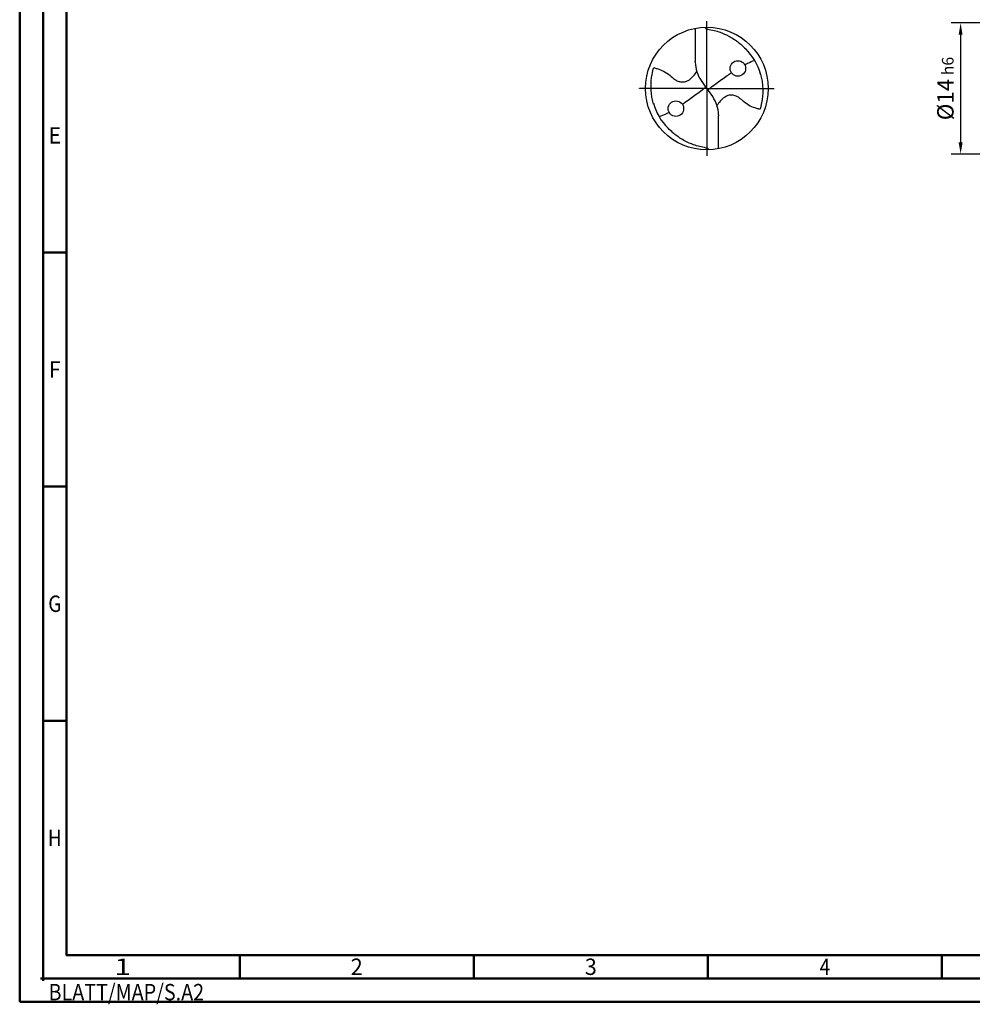
# Model space of a CAD drawing. Units: millimetres. Extents: x -213 to 381, y -196 to 225.
# Drawn here: x -213 to -9, y -196 to 15 of the extents above; entities that cross this region are included whole.
import ezdxf
from ezdxf.enums import TextEntityAlignment as Align

# ---------------------------------------------------------------- set-up
doc = ezdxf.new("R2010")
doc.units = ezdxf.units.MM
doc.linetypes.add('GEN7', pattern=[15, 10, -2.5, 0, -2.5])
doc.layers.get('0').update_dxf_attribs({"linetype": 'CONTINUOUS'})
doc.layers.get('DEFPOINTS').update_dxf_attribs({"linetype": 'CONTINUOUS'})
for name, color, linetype in [('AM_0', 7, 'CONTINUOUS'), ('AM_5', 3, 'CONTINUOUS'), ('AM_7', 4, 'GEN7')]:
    doc.layers.add(name, color=color, linetype=linetype)
doc.layers.add('AM_BOR', color=7, linetype='CONTINUOUS', lineweight=50)
doc.styles.get("Standard").update_dxf_attribs({"font": 'ISOCP.SHX'})
doc.dimstyles.get("Standard").update_dxf_attribs({"dimtxt": 3.5, "dimasz": 2.5, "dimexe": 2, "dimexo": 1, "dimgap": 1.5, "dimtad": 1, "dimdsep": 46, "dimtxsty": 'STANDARD', "dimcen": -2, "dimclrt": 2, "dimazin": 2, "dimtp": 0.1, "dimtm": 0.1, "dimtfac": 1, "dimtmove": 0, "dimatfit": 3, "dimfxl": 1, "dimarcsym": 0})

# ---------------------------------------------------------------- blocks, each defined once
blk = doc.blocks.new('ECU_DRILL_STEEL_MIK')
at = {"layer": 'AM_0'}
for p, q in [((-0.0951, 0.4909), (-0.0951, 0.2213)), ((-0.0949, 0.2136), (-0.0951, 0.2213)), ((-0.5496, 0), (-0.5496, 0.0035)), ((-0.0473, 0.0661), (-0.0132, 0.0158)), ((-0.0129, 0.009), (0.0129, -0.009)), ((0.0473, -0.0661), (0.0132, -0.0158)), ((0.0949, -0.2136), (0.0951, -0.2213)), ((0.0951, -0.4909), (0.0951, -0.2213))]:
    blk.add_line(p, q, dxfattribs=at)
for centre, radius in [((0, 0), 0.5), ((0.2526, 0.1636), 0.0632), ((-0.2526, -0.1636), 0.0632)]:
    blk.add_circle(centre, radius, dxfattribs=at)
for centre, radius, start, end in [((0, 0), 0.4521, 15.11124, 45.56806), ((0.1813, 0.2213), 0.2764, 181.6, 214.16918), ((-0.1813, -0.2213), 0.2764, 1.6, 34.16918), ((0, 0), 0.4521, 195.11124, 225.56806)]:
    blk.add_arc(centre, radius, start, end, dxfattribs=at)
for points, knots in [([(-0.0158, 0.4997), (-0.0151, 0.4984), (-0.0128, 0.4945), (-0.0067, 0.4874), (0.0196, 0.4812), (0.0584, 0.4744), (0.1169, 0.4567), (0.1704, 0.4332), (0.2147, 0.4069), (0.2474, 0.384), (0.2809, 0.3584), (0.3036, 0.3357), (0.3165, 0.3228)], [0, 0, 0, 0, 0.0047069, 0.0134221, 0.0271291, 0.0830634, 0.1336578, 0.2092931, 0.2577908, 0.2879648, 0.3292566, 0.3839739, 0.3839739, 0.3839739, 0.3839739]), ([(-0.434, -0.1266), (-0.4381, -0.1118), (-0.4466, -0.0819), (-0.4537, -0.0369), (-0.4565, 0.0292), (-0.4524, 0.0991), (-0.438, 0.1522), (-0.433, 0.1704)], [0, 0, 0, 0, 0.0462702, 0.0931625, 0.1362538, 0.2447372, 0.3011462, 0.3011462, 0.3011462, 0.3011462]), ([(-0.433, 0.1704), (-0.424, 0.1679), (-0.397, 0.1604), (-0.3499, 0.143), (-0.3025, 0.1114), (-0.2691, 0.0776), (-0.2374, 0.0594), (-0.2089, 0.0536), (-0.1753, 0.0541), (-0.14, 0.071), (-0.1074, 0.1014), (-0.0906, 0.1263), (-0.0823, 0.1386)], [0, 0, 0, 0, 0.0280808, 0.0839632, 0.1499254, 0.1969361, 0.2261504, 0.2579352, 0.2830569, 0.3257887, 0.371347, 0.4156591, 0.4156591, 0.4156591, 0.4156591]), ([(0.3082, 0.1939), (0.3273, 0.204), (0.3489, 0.214), (0.371, 0.2228), (0.3893, 0.2297)], [24.372177, 24.372177, 24.372177, 24.372177, 25.188734, 28.916166, 28.916166, 28.916166, 28.916166]), ([(0.0132, -0.0158), (0.0126, -0.0148), (0.0118, -0.0133), (0.012, -0.0101), (0.0148, -0.0065), (0.0231, 0.0015), (0.0473, 0.0209), (0.1001, 0.0583), (0.1491, 0.0942), (0.1821, 0.1172), (0.1998, 0.1289)], [0, 0, 0, 0, 0.212146, 0.327912, 0.574557, 1.062215, 2.540188, 6.452407, 13.422954, 14.118373, 14.118373, 14.118373, 14.118373]), ([(0.434, 0.1266), (0.4381, 0.1118), (0.4466, 0.0819), (0.4537, 0.0369), (0.4565, -0.0292), (0.4524, -0.0991), (0.438, -0.1522), (0.433, -0.1704)], [0, 0, 0, 0, 0.0462702, 0.0931625, 0.1362538, 0.2447372, 0.3011462, 0.3011462, 0.3011462, 0.3011462]), ([(-0.0132, 0.0158), (-0.0126, 0.0148), (-0.0118, 0.0133), (-0.012, 0.0101), (-0.0148, 0.0065), (-0.0231, -0.0015), (-0.0473, -0.0209), (-0.1001, -0.0583), (-0.1491, -0.0942), (-0.1821, -0.1172), (-0.1998, -0.1289)], [0, 0, 0, 0, 0.303066, 0.468446, 0.820796, 1.51745, 3.62884, 9.217725, 19.175649, 20.169104, 20.169104, 20.169104, 20.169104]), ([(0.433, -0.1704), (0.424, -0.1679), (0.397, -0.1604), (0.3499, -0.143), (0.3025, -0.1114), (0.2691, -0.0776), (0.2374, -0.0594), (0.2089, -0.0536), (0.1753, -0.0541), (0.14, -0.071), (0.1074, -0.1014), (0.0906, -0.1263), (0.0823, -0.1386)], [0, 0, 0, 0, 0.0280808, 0.0839632, 0.1499254, 0.1969361, 0.2261504, 0.2579352, 0.2830569, 0.3257887, 0.371347, 0.4156591, 0.4156591, 0.4156591, 0.4156591]), ([(-0.3082, -0.1939), (-0.3273, -0.204), (-0.3489, -0.214), (-0.371, -0.2228), (-0.3893, -0.2297)], [24.372177, 24.372177, 24.372177, 24.372177, 25.188734, 28.916166, 28.916166, 28.916166, 28.916166]), ([(0.0158, -0.4997), (0.0151, -0.4984), (0.0128, -0.4945), (0.0067, -0.4874), (-0.0196, -0.4812), (-0.0584, -0.4744), (-0.1169, -0.4567), (-0.1704, -0.4332), (-0.2147, -0.4069), (-0.2474, -0.384), (-0.2809, -0.3584), (-0.3036, -0.3357), (-0.3165, -0.3228)], [0, 0, 0, 0, 0.0047069, 0.0134221, 0.0271291, 0.0830634, 0.1336578, 0.2092931, 0.2577908, 0.2879648, 0.3292566, 0.3839739, 0.3839739, 0.3839739, 0.3839739])]:
    blk.add_open_spline(points, degree=3, knots=knots, dxfattribs=at)
at = {"layer": 'AM_7'}
for q in [(0, 0.5496), (-0.5496, 0), (0.5496, 0), (0, -0.5496)]:
    blk.add_line((0, 0), q, dxfattribs=at)
blk = doc.blocks.new('*U7')
at = {"color": 0, "linetype": 'ByBlock'}
for p, q in [((-0.53, 0), (0.53, 0)), ((0, -0.53), (0, 0.53))]:
    blk.add_line(p, q, dxfattribs=at)
at = {"color": 0, "linetype": 'ByBlock', "width": 0.883178}
blk.add_text('BLATT/MAP/S.A2', height=3.5, dxfattribs=at).set_placement((1.17, -1.17), align=Align.TOP_LEFT)
blk = doc.blocks.new('A2')
at = {"layer": 'AM_BOR', "color": 1}
for p, q in [((10, 160), (5, 160)), ((10, 110), (5, 110)), ((10, 60), (5, 60)), ((47, 10), (47, 5)), ((97, 10), (97, 5)), ((147, 10), (147, 5)), ((197, 10), (197, 5))]:
    blk.add_line(p, q, dxfattribs=at)
for points in [[(0, 0), (594, 0), (594, 420), (0, 420)], [(10, 410), (10, 10), (584, 10), (584, 410)]]:
    blk.add_lwpolyline(points, close=True, dxfattribs=at)
at = {"layer": 'AM_BOR', "color": 7}
blk.add_lwpolyline([(5, 5), (589, 5), (589, 415), (5, 415)], close=True, dxfattribs=at)
at = {"layer": 'AM_BOR', "color": 1}
blk.add_blockref('*U7', (5, 5), dxfattribs=at)
at = {"layer": 'AM_BOR', "color": 2}
for s, width, p in [('E', 0.964286, (7.5, 185)), ('F', 0.964286, (7.5, 135)), ('G', 0.84375, (7.5, 85)), ('H', 0.84375, (7.5, 35)), ('1', 1.35, (22, 7.5)), ('2', 0.964286, (72, 7.5)), ('3', 0.964286, (122, 7.5)), ('4', 0.84375, (172, 7.5))]:
    blk.add_text(s, height=3.5, dxfattribs=dict(at, width=width)).set_placement(p, align=Align.MIDDLE_CENTER)
blk = doc.blocks.new('MAPAL_FRAME-Model')
blk.add_blockref('A2', (0, 0))
blk = doc.blocks.new('*D40')
at = {"layer": 'AM_5', "color": 0, "lineweight": -2}
for p, q in [((5.2, 14), (-14, 14)), ((-12, 11.5), (-12, -11.5)), ((5.2, -14), (-14, -14))]:
    blk.add_line(p, q, dxfattribs=at)
at = {"layer": 'AM_5', "color": 0}
for points in [[(-11.58, 11.5), (-12.42, 11.5), (-12, 14)], [(-12.42, -11.5), (-11.58, -11.5), (-12, -14)]]:
    blk.add_solid(points, dxfattribs=at)
at = {"layer": 'DEFPOINTS', "color": 0}
for p in [(6.2, 14), (-12, -14), (6.2, -14)]:
    blk.add_point(p, dxfattribs=at)
at = {"layer": 'AM_5', "color": 2, "insert": (-15.25, 0), "char_height": 3.5, "attachment_point": 5, "rotation": 90}
blk.add_mtext('%%c14{}{\\H0.71x;\\C3; h6', dxfattribs=at)

msp = doc.modelspace()

# ---------------------------------------------------------------- block references
at = {"layer": 'AM_0'}
msp.add_blockref('MAPAL_FRAME-Model', (-213, -195), dxfattribs=at)
at = {"layer": 'AM_0', "xscale": 26.2, "yscale": 26.2, "zscale": 26.2}
msp.add_blockref('ECU_DRILL_STEEL_MIK', (-66.2, 0), dxfattribs=at)

# ---------------------------------------------------------------- dimensions: what is measured, and where the dimension line sits
at = {"layer": 'AM_5'}
dim = msp.add_linear_dim(base=(-12, -14), p1=(6.2, 14), p2=(6.2, -14), angle=90, text='%%c<>{}{\\H0.71x;\\C3; h6', dimstyle='STANDARD', override={"dimdec": 3, "dimlfac": 0.5, "dimtp": 0.01}, dxfattribs=at)
dim.commit()
dim.dimension.update_dxf_attribs({"geometry": '*D40', "text_midpoint": (-15.2506, 0)})

doc.saveas('drawing.dxf')
